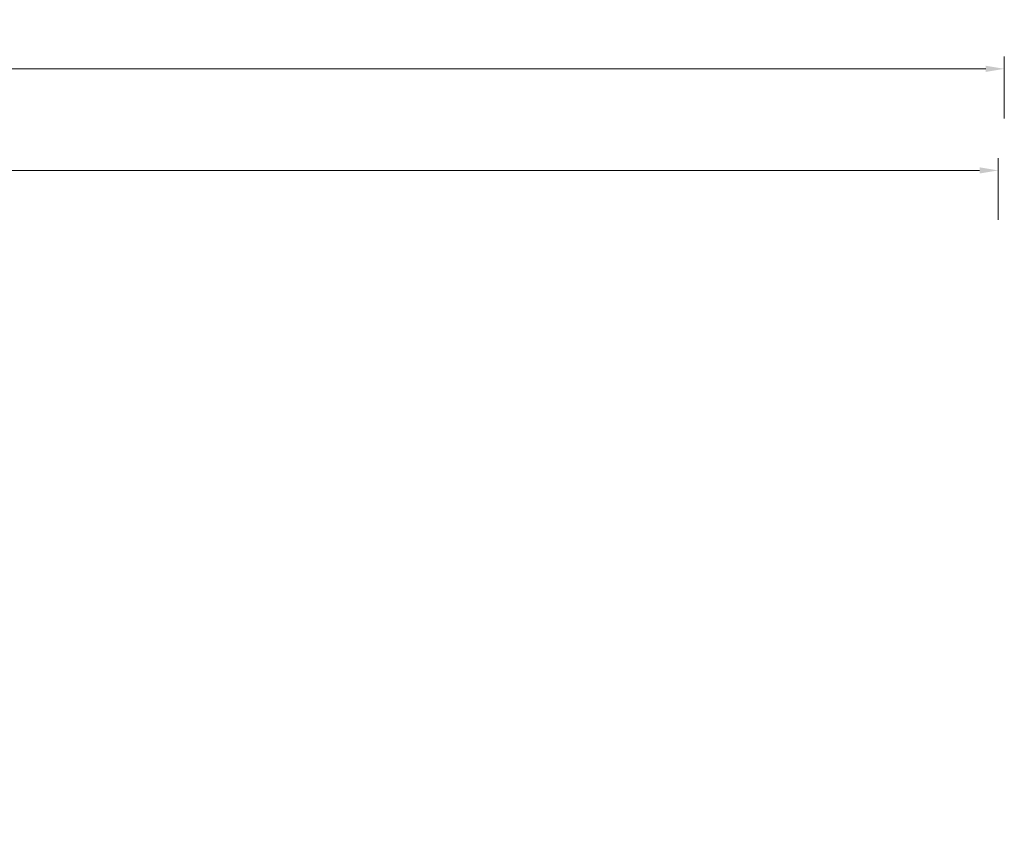
# Model space of a CAD drawing. Units: millimetres. Extents: x 24539 to 37824, y -16321 to 24765.
# Drawn here: x 36006 to 36801, y 21394 to 22047 of the extents above; entities that cross this region are included whole.
import ezdxf

# ---------------------------------------------------------------- set-up
doc = ezdxf.new("R2010")
doc.units = ezdxf.units.MM
doc.layers.add('轮廓线', color=7, linetype='Continuous', lineweight=25)
doc.styles.get("Standard").update_dxf_attribs({"font": 'txt.shx', "width": 0.5})
doc.dimstyles.new('ISO-30', dxfattribs={"dimtxt": 30, "dimasz": 15, "dimexe": 10, "dimexo": 5, "dimgap": 5, "dimtad": 2, "dimdec": 1, "dimdsep": 46, "dimtxsty": 'Standard', "dimcen": 12, "dimclrd": 6, "dimclre": 6, "dimclrt": 4, "dimadec": 1, "dimazin": 0, "dimtfac": 1, "dimtdec": 1, "dimtix": 1, "dimtmove": 0, "dimatfit": 2, "dimfxl": 50, "dimfxlon": 1, "dimlwd": 9, "dimlwe": 9, "dimarcsym": 0})

# ---------------------------------------------------------------- blocks, each defined once
blk = doc.blocks.new('*D2669')
at = {"layer": 'Defpoints', "color": 0, "lineweight": 13, "transparency": 16777216}
for p in [(34545.95, 21924.84), (36795.95, 21806.47), (34545.95, 21784)]:
    blk.add_point(p, dxfattribs=at)
at = {"layer": '轮廓线', "color": 6, "lineweight": 9, "transparency": 16777216}
for p, q in [((34545.95, 21884.84), (34545.95, 21934.84)), ((36795.95, 21884.84), (36795.95, 21934.84)), ((36780.95, 21924.84), (34560.95, 21924.84))]:
    blk.add_line(p, q, dxfattribs=at)
at = {"layer": '轮廓线', "color": 6, "lineweight": 13, "transparency": 16777216}
for points in [[(34560.95, 21927.34), (34560.95, 21922.34), (34545.95, 21924.84)], [(36780.95, 21927.34), (36780.95, 21922.34), (36795.95, 21924.84)]]:
    blk.add_solid(points, dxfattribs=at)
at = {"layer": '轮廓线', "color": 4, "lineweight": 15, "transparency": 16777216, "insert": (35670.95, 21944.84), "char_height": 30, "attachment_point": 5}
blk.add_mtext('2250', dxfattribs=at)
blk = doc.blocks.new('*D2671')
at = {"layer": 'Defpoints', "color": 0, "lineweight": 13, "transparency": 16777216}
for p in [(36800.95, 22006.9), (34508.45, 21014), (36800.95, 21014)]:
    blk.add_point(p, dxfattribs=at)
at = {"layer": '轮廓线', "color": 6, "lineweight": 9, "transparency": 16777216}
for p, q in [((34508.45, 21966.9), (34508.45, 22016.9)), ((36800.95, 21966.9), (36800.95, 22016.9)), ((34523.45, 22006.9), (36785.95, 22006.9))]:
    blk.add_line(p, q, dxfattribs=at)
at = {"layer": '轮廓线', "color": 6, "lineweight": 13, "transparency": 16777216}
for points in [[(34523.45, 22009.4), (34523.45, 22004.4), (34508.45, 22006.9)], [(36785.95, 22009.4), (36785.95, 22004.4), (36800.95, 22006.9)]]:
    blk.add_solid(points, dxfattribs=at)
at = {"layer": '轮廓线', "color": 4, "lineweight": 15, "transparency": 16777216, "insert": (35654.7, 22026.9), "char_height": 30, "attachment_point": 5}
blk.add_mtext('2292.5', dxfattribs=at)

msp = doc.modelspace()

# ---------------------------------------------------------------- dimensions: what is measured, and where the dimension line sits
at = {"layer": '轮廓线', "lineweight": 15}
dim = msp.add_linear_dim(base=(36800.95, 22006.9), p1=(34508.45, 21014), p2=(36800.95, 21014), dimstyle='ISO-30', override={"dimfxl": 40}, dxfattribs=at)
dim.commit()
dim.dimension.update_dxf_attribs({"geometry": '*D2671', "text_midpoint": (35654.7, 22026.9)})
dim = msp.add_linear_dim(base=(34545.95, 21924.84), p1=(36795.95, 21806.47), p2=(34545.95, 21784), angle=180, dimstyle='ISO-30', override={"dimtmove": 1, "dimfxl": 40}, dxfattribs=at)
dim.commit()
dim.dimension.update_dxf_attribs({"geometry": '*D2669', "text_midpoint": (35670.95, 21944.84)})

doc.saveas('drawing.dxf')
